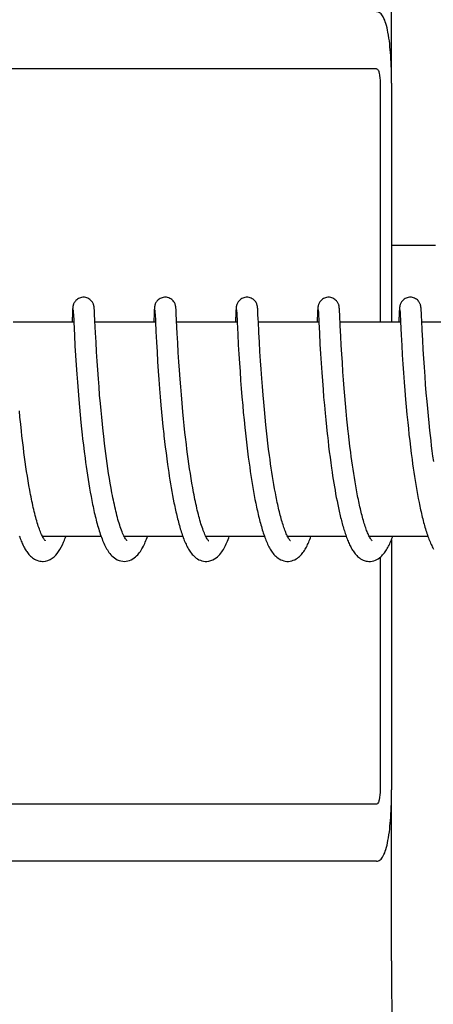
# Model space of a CAD drawing. Units: millimetres. Extents: x 860 to 4770, y 1011 to 6421.
# Drawn here: x 1579 to 1591, y 5027 to 5054 of the extents above; entities that cross this region are included whole.
import ezdxf

# ---------------------------------------------------------------- set-up
doc = ezdxf.new("R2010")
doc.units = ezdxf.units.MM
doc.layers.add('COTAS', color=7, linetype='Continuous')
doc.styles.add('ARIAL', font='arial.ttf')
doc.dimstyles.new('Diseño_PlanosFabricacion', dxfattribs={"dimtxt": 40, "dimasz": 45, "dimexe": 10, "dimexo": 10, "dimgap": 10, "dimtad": 1, "dimtih": 1, "dimtoh": 1, "dimdec": 0, "dimzin": 1, "dimdsep": 46, "dimtxsty": 'ARIAL', "dimcen": 15, "dimadec": 0, "dimazin": 0, "dimtp": 0.05, "dimtm": 0.05, "dimtfac": 1, "dimtdec": 0, "dimtofl": 0, "dimtmove": 0, "dimatfit": 3, "dimfxl": 0, "dimtolj": 1, "dimarcsym": 0})

# ---------------------------------------------------------------- blocks, each defined once
blk = doc.blocks.new('*D13')
at = {"layer": 'COTAS', "color": 0, "lineweight": -2}
for p, q in [((1563.853, 5526.94), (1216.35, 5526.94)), ((1226.35, 5481.94), (1226.35, 4932.538)), ((1226.35, 4322.29), (1226.35, 4871.692)), ((1610.203, 4277.29), (1216.35, 4277.29))]:
    blk.add_line(p, q, dxfattribs=at)
at = {"layer": 'COTAS', "color": 0}
for points in [[(1218.85, 5481.94), (1233.85, 5481.94), (1226.35, 5526.94)], [(1218.85, 4322.29), (1233.85, 4322.29), (1226.35, 4277.29)]]:
    blk.add_solid(points, dxfattribs=at)
at = {"layer": 'COTAS', "color": 0, "insert": (1226.35, 4902.115), "char_height": 40, "attachment_point": 5, "style": 'ARIAL'}
blk.add_mtext('\\A1;1250 mm', dxfattribs=at)

msp = doc.modelspace()

# ---------------------------------------------------------------- linework, layer by layer
for p, q in [((1589.589, 5052.43), (1589.589, 5057.218)), ((1589.167, 5052.83), (1559.086, 5052.83)), ((1589.269, 5052.43), (1589.269, 5045.73)), ((1589.587, 5052.43), (1589.587, 5045.73)), ((1589.587, 5047.89), (1590.819, 5047.89)), ((1580.644, 5045.988), (1580.633, 5045.774)), ((1580.647, 5046.036), (1580.644, 5045.988)), ((1580.648, 5046.069), (1580.647, 5046.036)), ((1580.65, 5046.09), (1580.648, 5046.069)), ((1580.651, 5046.103), (1580.65, 5046.09)), ((1580.664, 5046.069), (1580.664, 5046.063)), ((1580.664, 5046.063), (1580.665, 5046.055)), ((1580.665, 5046.055), (1580.665, 5046.046)), ((1580.665, 5046.046), (1580.666, 5046.029)), ((1580.666, 5046.029), (1580.668, 5046.002)), ((1580.668, 5046.002), (1580.671, 5045.949)), ((1581.257, 5046.106), (1581.256, 5046.119)), ((1581.258, 5046.093), (1581.257, 5046.106)), ((1581.259, 5046.078), (1581.258, 5046.093)), ((1581.26, 5046.053), (1581.259, 5046.078)), ((1581.262, 5046.015), (1581.26, 5046.053)), ((1581.267, 5045.931), (1581.262, 5046.015)), ((1582.934, 5045.992), (1582.921, 5045.73)), ((1582.936, 5046.038), (1582.934, 5045.992)), ((1582.938, 5046.07), (1582.936, 5046.038)), ((1582.939, 5046.091), (1582.938, 5046.07)), ((1582.94, 5046.104), (1582.939, 5046.091)), ((1582.953, 5046.069), (1582.954, 5046.063)), ((1582.954, 5046.063), (1582.954, 5046.055)), ((1582.954, 5046.055), (1582.955, 5046.046)), ((1582.955, 5046.046), (1582.956, 5046.029)), ((1582.956, 5046.029), (1582.958, 5046.001)), ((1582.958, 5046.001), (1582.96, 5045.949)), ((1583.546, 5046.112), (1583.545, 5046.125)), ((1583.547, 5046.099), (1583.546, 5046.112)), ((1583.548, 5046.085), (1583.547, 5046.099)), ((1583.549, 5046.061), (1583.548, 5046.085)), ((1583.551, 5046.023), (1583.549, 5046.061)), ((1583.555, 5045.954), (1583.551, 5046.023)), ((1585.223, 5045.991), (1585.212, 5045.768)), ((1585.226, 5046.041), (1585.223, 5045.991)), ((1585.227, 5046.067), (1585.226, 5046.041)), ((1585.229, 5046.089), (1585.227, 5046.067)), ((1585.23, 5046.103), (1585.229, 5046.089)), ((1585.242, 5046.069), (1585.243, 5046.063)), ((1585.243, 5046.063), (1585.244, 5046.055)), ((1585.244, 5046.055), (1585.244, 5046.046)), ((1585.244, 5046.046), (1585.245, 5046.028)), ((1585.245, 5046.028), (1585.247, 5046.001)), ((1585.247, 5046.001), (1585.25, 5045.948)), ((1585.835, 5046.114), (1585.834, 5046.126)), ((1585.836, 5046.102), (1585.835, 5046.114)), ((1585.837, 5046.089), (1585.836, 5046.102)), ((1585.838, 5046.067), (1585.837, 5046.089)), ((1585.84, 5046.035), (1585.838, 5046.067)), ((1585.843, 5045.976), (1585.84, 5046.035)), ((1587.512, 5045.989), (1587.501, 5045.765)), ((1587.515, 5046.04), (1587.512, 5045.989)), ((1587.516, 5046.065), (1587.515, 5046.04)), ((1587.518, 5046.088), (1587.516, 5046.065)), ((1587.519, 5046.101), (1587.518, 5046.088)), ((1587.52, 5046.114), (1587.519, 5046.101)), ((1587.532, 5046.069), (1587.532, 5046.063)), ((1587.532, 5046.063), (1587.533, 5046.055)), ((1587.533, 5046.055), (1587.534, 5046.045)), ((1587.534, 5046.045), (1587.535, 5046.028)), ((1587.535, 5046.028), (1587.536, 5046.001)), ((1587.536, 5046.001), (1587.539, 5045.949)), ((1588.125, 5046.112), (1588.123, 5046.125)), ((1588.126, 5046.098), (1588.125, 5046.112)), ((1588.127, 5046.084), (1588.126, 5046.098)), ((1588.128, 5046.06), (1588.127, 5046.084)), ((1588.13, 5046.022), (1588.128, 5046.06)), ((1588.134, 5045.953), (1588.13, 5046.022)), ((1589.802, 5045.989), (1589.791, 5045.767)), ((1589.804, 5046.039), (1589.802, 5045.989)), ((1589.806, 5046.065), (1589.804, 5046.039)), ((1589.807, 5046.087), (1589.806, 5046.065)), ((1589.808, 5046.101), (1589.807, 5046.087)), ((1589.809, 5046.113), (1589.808, 5046.101)), ((1589.821, 5046.07), (1589.822, 5046.064)), ((1589.822, 5046.064), (1589.822, 5046.056)), ((1589.822, 5046.056), (1589.823, 5046.047)), ((1589.823, 5046.047), (1589.824, 5046.031)), ((1589.824, 5046.031), (1589.826, 5046.004)), ((1589.826, 5046.004), (1589.828, 5045.953)), ((1590.414, 5046.106), (1590.413, 5046.119)), ((1590.415, 5046.091), (1590.414, 5046.106)), ((1590.417, 5046.075), (1590.415, 5046.091)), ((1590.418, 5046.048), (1590.417, 5046.075)), ((1590.421, 5046.006), (1590.418, 5046.048)), ((1590.426, 5045.896), (1590.421, 5046.006)), ((1580.682, 5045.73), (1578.988, 5045.73)), ((1580.681, 5045.741), (1580.7, 5045.362)), ((1581.291, 5045.431), (1581.275, 5045.767)), ((1582.971, 5045.73), (1581.276, 5045.73)), ((1582.97, 5045.743), (1582.984, 5045.473)), ((1585.26, 5045.73), (1583.566, 5045.73)), ((1585.26, 5045.732), (1585.277, 5045.398)), ((1585.852, 5045.798), (1585.843, 5045.976)), ((1587.55, 5045.73), (1585.855, 5045.73)), ((1587.55, 5045.732), (1587.565, 5045.42)), ((1588.141, 5045.8), (1588.134, 5045.953)), ((1589.839, 5045.73), (1588.145, 5045.73)), ((1589.828, 5045.953), (1589.837, 5045.769)), ((1589.837, 5045.769), (1589.839, 5045.738)), ((1589.839, 5045.738), (1589.857, 5045.376)), ((1590.432, 5045.769), (1590.426, 5045.896)), ((1590.445, 5045.506), (1590.432, 5045.769)), ((1592.129, 5045.73), (1590.434, 5045.73)), ((1581.305, 5045.172), (1581.291, 5045.431)), ((1582.984, 5045.473), (1582.999, 5045.171)), ((1585.884, 5045.168), (1585.869, 5045.445)), ((1588.165, 5045.334), (1588.149, 5045.64)), ((1590.46, 5045.228), (1590.445, 5045.506)), ((1580.7, 5045.362), (1580.716, 5045.072)), ((1581.321, 5044.903), (1581.305, 5045.172)), ((1582.999, 5045.171), (1583.015, 5044.899)), ((1583.596, 5045.149), (1583.582, 5045.41)), ((1585.277, 5045.398), (1585.293, 5045.095)), ((1585.899, 5044.908), (1585.884, 5045.168)), ((1587.565, 5045.42), (1587.581, 5045.115)), ((1588.178, 5045.084), (1588.165, 5045.334)), ((1589.857, 5045.376), (1589.873, 5045.075)), ((1590.474, 5044.967), (1590.46, 5045.228)), ((1580.716, 5045.072), (1580.732, 5044.799)), ((1581.337, 5044.641), (1581.321, 5044.903)), ((1583.015, 5044.899), (1583.032, 5044.626)), ((1583.611, 5044.88), (1583.596, 5045.149)), ((1583.628, 5044.621), (1583.611, 5044.88)), ((1585.293, 5045.095), (1585.308, 5044.836)), ((1585.915, 5044.652), (1585.899, 5044.908)), ((1587.581, 5045.115), (1587.597, 5044.847)), ((1588.193, 5044.834), (1588.178, 5045.084)), ((1589.873, 5045.075), (1589.888, 5044.814)), ((1590.49, 5044.711), (1590.474, 5044.967)), ((1580.732, 5044.799), (1580.749, 5044.529)), ((1581.353, 5044.4), (1581.337, 5044.641)), ((1583.032, 5044.626), (1583.049, 5044.364)), ((1583.643, 5044.386), (1583.628, 5044.621)), ((1585.308, 5044.836), (1585.324, 5044.584)), ((1585.931, 5044.413), (1585.915, 5044.652)), ((1587.597, 5044.847), (1587.614, 5044.579)), ((1588.208, 5044.598), (1588.193, 5044.834)), ((1589.888, 5044.814), (1589.905, 5044.556)), ((1590.506, 5044.473), (1590.49, 5044.711)), ((1580.749, 5044.529), (1580.766, 5044.276)), ((1581.372, 5044.141), (1581.353, 5044.4)), ((1583.049, 5044.364), (1583.067, 5044.122)), ((1583.662, 5044.132), (1583.643, 5044.386)), ((1585.324, 5044.584), (1585.34, 5044.349)), ((1585.34, 5044.349), (1585.358, 5044.098)), ((1585.949, 5044.156), (1585.931, 5044.413)), ((1587.614, 5044.579), (1587.631, 5044.324)), ((1587.631, 5044.324), (1587.648, 5044.091)), ((1588.225, 5044.341), (1588.208, 5044.598)), ((1588.242, 5044.112), (1588.225, 5044.341)), ((1589.905, 5044.556), (1589.921, 5044.313)), ((1590.524, 5044.214), (1590.506, 5044.473)), ((1580.766, 5044.276), (1580.783, 5044.05)), ((1580.783, 5044.05), (1580.801, 5043.811)), ((1581.389, 5043.921), (1581.372, 5044.141)), ((1583.067, 5044.122), (1583.086, 5043.865)), ((1583.678, 5043.918), (1583.662, 5044.132)), ((1585.358, 5044.098), (1585.375, 5043.876)), ((1585.967, 5043.928), (1585.949, 5044.156)), ((1587.648, 5044.091), (1587.667, 5043.845)), ((1588.261, 5043.87), (1588.242, 5044.112)), ((1589.921, 5044.313), (1589.94, 5044.05)), ((1589.94, 5044.05), (1589.959, 5043.816)), ((1590.541, 5043.99), (1590.524, 5044.214)), ((1580.801, 5043.811), (1580.822, 5043.561)), ((1581.407, 5043.69), (1581.389, 5043.921)), ((1583.086, 5043.865), (1583.105, 5043.641)), ((1583.697, 5043.693), (1583.678, 5043.918)), ((1585.375, 5043.876), (1585.394, 5043.644)), ((1585.986, 5043.689), (1585.967, 5043.928)), ((1587.667, 5043.845), (1587.684, 5043.631)), ((1588.278, 5043.667), (1588.261, 5043.87)), ((1589.959, 5043.816), (1589.979, 5043.568)), ((1590.56, 5043.754), (1590.541, 5043.99)), ((1580.822, 5043.561), (1580.84, 5043.353)), ((1581.428, 5043.449), (1581.407, 5043.69)), ((1583.105, 5043.641), (1583.125, 5043.407)), ((1583.717, 5043.459), (1583.697, 5043.693)), ((1585.394, 5043.644), (1585.415, 5043.401)), ((1586.004, 5043.49), (1585.986, 5043.689)), ((1587.684, 5043.631), (1587.704, 5043.409)), ((1588.296, 5043.457), (1588.278, 5043.667)), ((1589.979, 5043.568), (1589.997, 5043.36)), ((1590.581, 5043.506), (1590.56, 5043.754)), ((1590.599, 5043.312), (1590.581, 5043.506)), ((1579.175, 5043.066), (1579.157, 5043.252)), ((1580.84, 5043.353), (1580.86, 5043.138)), ((1581.446, 5043.262), (1581.428, 5043.449)), ((1581.464, 5043.071), (1581.446, 5043.262)), ((1583.125, 5043.407), (1583.143, 5043.213)), ((1583.739, 5043.216), (1583.717, 5043.459)), ((1585.415, 5043.401), (1585.433, 5043.2)), ((1586.022, 5043.283), (1586.004, 5043.49)), ((1586.043, 5043.071), (1586.022, 5043.283)), ((1587.704, 5043.409), (1587.725, 5043.181)), ((1588.316, 5043.24), (1588.296, 5043.457)), ((1588.338, 5043.017), (1588.316, 5043.24)), ((1589.997, 5043.36), (1590.017, 5043.145)), ((1590.618, 5043.112), (1590.599, 5043.312)), ((1579.194, 5042.876), (1579.175, 5043.066)), ((1580.86, 5043.138), (1580.882, 5042.917)), ((1581.484, 5042.875), (1581.464, 5043.071)), ((1583.143, 5043.213), (1583.162, 5043.015)), ((1583.162, 5043.015), (1583.182, 5042.811)), ((1583.758, 5043.028), (1583.739, 5043.216)), ((1583.777, 5042.836), (1583.758, 5043.028)), ((1585.433, 5043.2), (1585.453, 5042.994)), ((1585.453, 5042.994), (1585.475, 5042.782)), ((1586.065, 5042.853), (1586.043, 5043.071)), ((1587.725, 5043.181), (1587.743, 5042.993)), ((1587.743, 5042.993), (1587.762, 5042.801)), ((1588.355, 5042.846), (1588.338, 5043.017)), ((1590.017, 5043.145), (1590.039, 5042.923)), ((1590.638, 5042.908), (1590.618, 5043.112)), ((1579.215, 5042.682), (1579.194, 5042.876)), ((1579.23, 5042.551), (1579.215, 5042.682)), ((1580.882, 5042.917), (1580.9, 5042.748)), ((1580.9, 5042.748), (1580.918, 5042.576)), ((1581.505, 5042.675), (1581.484, 5042.875)), ((1581.52, 5042.54), (1581.505, 5042.675)), ((1583.182, 5042.811), (1583.205, 5042.604)), ((1583.798, 5042.64), (1583.777, 5042.836)), ((1585.475, 5042.782), (1585.492, 5042.62)), ((1586.083, 5042.686), (1586.065, 5042.853)), ((1586.102, 5042.517), (1586.083, 5042.686)), ((1587.762, 5042.801), (1587.783, 5042.606)), ((1588.374, 5042.673), (1588.355, 5042.846)), ((1590.039, 5042.923), (1590.057, 5042.754)), ((1590.057, 5042.754), (1590.075, 5042.582)), ((1590.66, 5042.698), (1590.638, 5042.908)), ((1590.676, 5042.557), (1590.66, 5042.698)), ((1579.253, 5042.352), (1579.23, 5042.551)), ((1580.918, 5042.576), (1580.931, 5042.459)), ((1580.931, 5042.459), (1580.952, 5042.283)), ((1581.544, 5042.334), (1581.52, 5042.54)), ((1583.228, 5042.393), (1583.247, 5042.232)), ((1583.813, 5042.508), (1583.798, 5042.64)), ((1583.837, 5042.307), (1583.813, 5042.508)), ((1585.492, 5042.62), (1585.511, 5042.456)), ((1585.511, 5042.456), (1585.53, 5042.289)), ((1586.122, 5042.345), (1586.102, 5042.517)), ((1587.806, 5042.407), (1587.823, 5042.255)), ((1588.421, 5042.262), (1588.4, 5042.439)), ((1590.075, 5042.582), (1590.095, 5042.408)), ((1590.095, 5042.408), (1590.116, 5042.233)), ((1590.693, 5042.414), (1590.676, 5042.557)), ((1590.71, 5042.269), (1590.693, 5042.414)), ((1579.269, 5042.219), (1579.253, 5042.352)), ((1579.286, 5042.085), (1579.269, 5042.219)), ((1580.952, 5042.283), (1580.974, 5042.105)), ((1581.561, 5042.196), (1581.544, 5042.334)), ((1581.579, 5042.056), (1581.561, 5042.196)), ((1583.247, 5042.232), (1583.267, 5042.07)), ((1583.854, 5042.172), (1583.837, 5042.307)), ((1583.871, 5042.036), (1583.854, 5042.172)), ((1585.53, 5042.289), (1585.55, 5042.121)), ((1585.55, 5042.121), (1585.572, 5041.952)), ((1586.143, 5042.172), (1586.122, 5042.345)), ((1586.166, 5041.997), (1586.143, 5042.172)), ((1587.823, 5042.255), (1587.842, 5042.103)), ((1588.444, 5042.084), (1588.421, 5042.262)), ((1590.116, 5042.233), (1590.137, 5042.057)), ((1590.728, 5042.124), (1590.71, 5042.269)), ((1590.747, 5041.978), (1590.728, 5042.124)), ((1579.304, 5041.951), (1579.286, 5042.085)), ((1579.322, 5041.816), (1579.304, 5041.951)), ((1580.974, 5042.105), (1580.997, 5041.926)), ((1580.997, 5041.926), (1581.013, 5041.805)), ((1581.598, 5041.916), (1581.579, 5042.056)), ((1581.617, 5041.776), (1581.598, 5041.916)), ((1583.267, 5042.07), (1583.289, 5041.907)), ((1583.289, 5041.907), (1583.311, 5041.744)), ((1583.889, 5041.899), (1583.871, 5042.036)), ((1583.908, 5041.763), (1583.889, 5041.899)), ((1585.572, 5041.952), (1585.595, 5041.781)), ((1586.182, 5041.88), (1586.166, 5041.997)), ((1586.198, 5041.763), (1586.182, 5041.88)), ((1587.842, 5042.103), (1587.862, 5041.949)), ((1587.862, 5041.949), (1587.883, 5041.794)), ((1588.459, 5041.966), (1588.444, 5042.084)), ((1588.475, 5041.847), (1588.459, 5041.966)), ((1588.492, 5041.729), (1588.475, 5041.847)), ((1590.137, 5042.057), (1590.16, 5041.88)), ((1590.16, 5041.88), (1590.176, 5041.763)), ((1590.767, 5041.832), (1590.747, 5041.978)), ((1579.341, 5041.682), (1579.322, 5041.816)), ((1579.361, 5041.549), (1579.341, 5041.682)), ((1581.013, 5041.805), (1581.03, 5041.685)), ((1581.03, 5041.685), (1581.047, 5041.564)), ((1581.638, 5041.636), (1581.617, 5041.776)), ((1581.659, 5041.496), (1581.638, 5041.636)), ((1583.311, 5041.744), (1583.326, 5041.635)), ((1583.326, 5041.635), (1583.342, 5041.525)), ((1583.928, 5041.627), (1583.908, 5041.763)), ((1583.949, 5041.491), (1583.928, 5041.627)), ((1585.595, 5041.781), (1585.611, 5041.667)), ((1585.611, 5041.667), (1585.628, 5041.553)), ((1586.215, 5041.646), (1586.198, 5041.763)), ((1586.232, 5041.529), (1586.215, 5041.646)), ((1587.883, 5041.794), (1587.905, 5041.638)), ((1587.905, 5041.638), (1587.92, 5041.534)), ((1588.509, 5041.611), (1588.492, 5041.729)), ((1588.527, 5041.494), (1588.509, 5041.611)), ((1590.176, 5041.763), (1590.193, 5041.645)), ((1590.193, 5041.645), (1590.21, 5041.529)), ((1579.382, 5041.416), (1579.361, 5041.549)), ((1579.403, 5041.285), (1579.382, 5041.416)), ((1581.047, 5041.564), (1581.065, 5041.444)), ((1581.065, 5041.444), (1581.084, 5041.324)), ((1581.084, 5041.324), (1581.103, 5041.204)), ((1581.681, 5041.356), (1581.659, 5041.496)), ((1581.704, 5041.218), (1581.681, 5041.356)), ((1583.342, 5041.525), (1583.359, 5041.416)), ((1583.359, 5041.416), (1583.376, 5041.307)), ((1583.376, 5041.307), (1583.393, 5041.199)), ((1583.97, 5041.356), (1583.949, 5041.491)), ((1583.993, 5041.222), (1583.97, 5041.356)), ((1585.628, 5041.553), (1585.645, 5041.439)), ((1585.645, 5041.439), (1585.662, 5041.325)), ((1585.662, 5041.325), (1585.681, 5041.212)), ((1586.251, 5041.412), (1586.232, 5041.529)), ((1586.27, 5041.296), (1586.251, 5041.412)), ((1586.289, 5041.181), (1586.27, 5041.296)), ((1587.92, 5041.534), (1587.935, 5041.431)), ((1587.935, 5041.431), (1587.951, 5041.328)), ((1587.951, 5041.328), (1587.968, 5041.225)), ((1588.546, 5041.378), (1588.527, 5041.494)), ((1588.564, 5041.263), (1588.546, 5041.378)), ((1590.21, 5041.529), (1590.228, 5041.412)), ((1590.228, 5041.412), (1590.246, 5041.296)), ((1590.246, 5041.296), (1590.264, 5041.182)), ((1579.425, 5041.155), (1579.403, 5041.285)), ((1579.448, 5041.027), (1579.425, 5041.155)), ((1581.103, 5041.204), (1581.123, 5041.086)), ((1581.123, 5041.086), (1581.144, 5040.968)), ((1581.728, 5041.081), (1581.704, 5041.218)), ((1583.393, 5041.199), (1583.412, 5041.091)), ((1583.412, 5041.091), (1583.43, 5040.984)), ((1584.016, 5041.089), (1583.993, 5041.222)), ((1585.681, 5041.212), (1585.7, 5041.099)), ((1585.7, 5041.099), (1585.719, 5040.987)), ((1586.309, 5041.066), (1586.289, 5041.181)), ((1586.33, 5040.954), (1586.309, 5041.066)), ((1587.968, 5041.225), (1587.985, 5041.123)), ((1587.985, 5041.123), (1588.002, 5041.022)), ((1588.002, 5041.022), (1588.02, 5040.921)), ((1588.584, 5041.149), (1588.564, 5041.263)), ((1588.604, 5041.036), (1588.584, 5041.149)), ((1590.264, 5041.182), (1590.284, 5041.068)), ((1581.144, 5040.968), (1581.165, 5040.851)), ((1581.165, 5040.851), (1581.187, 5040.736)), ((1583.43, 5040.984), (1583.45, 5040.878)), ((1583.45, 5040.878), (1583.47, 5040.772)), ((1583.47, 5040.772), (1583.49, 5040.668)), ((1585.719, 5040.987), (1585.739, 5040.877)), ((1585.739, 5040.877), (1585.76, 5040.767)), ((1585.76, 5040.767), (1585.782, 5040.659)), ((1588.02, 5040.921), (1588.039, 5040.822)), ((1588.039, 5040.822), (1588.058, 5040.724)), ((1590.314, 5040.9), (1590.335, 5040.79)), ((1590.335, 5040.79), (1590.356, 5040.681)), ((1588.058, 5040.724), (1588.077, 5040.628)), ((1588.077, 5040.628), (1588.097, 5040.533)), ((1581.448, 5039.73), (1579.805, 5039.73)), ((1579.822, 5039.697), (1579.808, 5039.724)), ((1579.814, 5039.73), (1579.809, 5039.721)), ((1583.737, 5039.73), (1582.094, 5039.73)), ((1582.103, 5039.73), (1582.099, 5039.721)), ((1586.026, 5039.73), (1584.383, 5039.73)), ((1584.393, 5039.73), (1584.388, 5039.721)), ((1588.316, 5039.73), (1586.673, 5039.73)), ((1586.682, 5039.73), (1586.677, 5039.721)), ((1590.605, 5039.73), (1588.962, 5039.73)), ((1588.971, 5039.73), (1588.967, 5039.721)), ((1589.587, 5039.647), (1589.587, 5032.63)), ((1589.269, 5039.146), (1589.269, 5032.63)), ((1589.589, 5027.842), (1589.589, 5032.63)), ((1589.167, 5032.23), (1559.086, 5032.23)), ((1589.167, 5030.63), (1572.616, 5030.63))]:
    msp.add_line(p, q)
for points in [[(1580.954, 5046.43), (1580.932, 5046.429), (1580.9, 5046.425), (1580.869, 5046.417), (1580.84, 5046.406), (1580.813, 5046.393), (1580.787, 5046.378), (1580.764, 5046.361), (1580.744, 5046.342), (1580.726, 5046.323), (1580.711, 5046.304), (1580.698, 5046.284), (1580.687, 5046.265), (1580.679, 5046.248), (1580.673, 5046.231), (1580.668, 5046.217), (1580.665, 5046.204), (1580.662, 5046.193), (1580.66, 5046.185), (1580.659, 5046.176), (1580.658, 5046.169), (1580.657, 5046.162), (1580.656, 5046.156), (1580.655, 5046.15), (1580.654, 5046.144), (1580.654, 5046.139), (1580.653, 5046.133), (1580.653, 5046.127), (1580.652, 5046.121), (1580.652, 5046.115), (1580.651, 5046.103)], [(1581.256, 5046.119), (1581.255, 5046.125), (1581.255, 5046.131), (1581.254, 5046.137), (1581.253, 5046.143), (1581.253, 5046.149), (1581.252, 5046.155), (1581.251, 5046.161), (1581.25, 5046.168), (1581.249, 5046.176), (1581.247, 5046.185), (1581.245, 5046.195), (1581.242, 5046.207), (1581.238, 5046.221), (1581.233, 5046.237), (1581.226, 5046.254), (1581.216, 5046.273), (1581.205, 5046.293), (1581.19, 5046.313), (1581.173, 5046.333), (1581.153, 5046.352), (1581.131, 5046.37), (1581.105, 5046.387), (1581.078, 5046.402), (1581.048, 5046.414), (1581.017, 5046.423), (1580.984, 5046.428), (1580.954, 5046.43)], [(1583.243, 5046.43), (1583.22, 5046.429), (1583.188, 5046.424), (1583.156, 5046.416), (1583.127, 5046.405), (1583.1, 5046.391), (1583.074, 5046.376), (1583.051, 5046.358), (1583.031, 5046.34), (1583.013, 5046.32), (1582.998, 5046.3), (1582.985, 5046.281), (1582.975, 5046.262), (1582.967, 5046.244), (1582.961, 5046.228), (1582.957, 5046.214), (1582.954, 5046.202), (1582.951, 5046.192), (1582.949, 5046.183), (1582.948, 5046.176), (1582.947, 5046.169), (1582.946, 5046.162), (1582.945, 5046.157), (1582.945, 5046.151), (1582.944, 5046.145), (1582.943, 5046.139), (1582.943, 5046.134), (1582.942, 5046.128), (1582.942, 5046.122), (1582.941, 5046.116), (1582.94, 5046.104)], [(1583.545, 5046.125), (1583.544, 5046.131), (1583.544, 5046.137), (1583.543, 5046.142), (1583.542, 5046.148), (1583.542, 5046.154), (1583.541, 5046.16), (1583.54, 5046.167), (1583.539, 5046.174), (1583.537, 5046.181), (1583.536, 5046.19), (1583.533, 5046.201), (1583.53, 5046.213), (1583.526, 5046.228), (1583.519, 5046.245), (1583.511, 5046.264), (1583.5, 5046.284), (1583.486, 5046.305), (1583.469, 5046.326), (1583.449, 5046.346), (1583.427, 5046.365), (1583.401, 5046.383), (1583.374, 5046.399), (1583.344, 5046.411), (1583.312, 5046.421), (1583.278, 5046.428), (1583.243, 5046.43)], [(1585.533, 5046.43), (1585.511, 5046.429), (1585.479, 5046.425), (1585.448, 5046.417), (1585.419, 5046.406), (1585.391, 5046.393), (1585.366, 5046.377), (1585.343, 5046.36), (1585.323, 5046.342), (1585.305, 5046.323), (1585.289, 5046.304), (1585.276, 5046.284), (1585.266, 5046.265), (1585.258, 5046.247), (1585.252, 5046.231), (1585.247, 5046.217), (1585.244, 5046.204), (1585.241, 5046.193), (1585.239, 5046.184), (1585.238, 5046.176), (1585.236, 5046.169), (1585.235, 5046.162), (1585.235, 5046.156), (1585.234, 5046.15), (1585.233, 5046.144), (1585.233, 5046.138), (1585.232, 5046.133), (1585.232, 5046.127), (1585.231, 5046.121), (1585.231, 5046.115), (1585.23, 5046.103)], [(1585.834, 5046.126), (1585.833, 5046.132), (1585.833, 5046.138), (1585.832, 5046.143), (1585.832, 5046.149), (1585.831, 5046.155), (1585.83, 5046.161), (1585.829, 5046.168), (1585.828, 5046.175), (1585.827, 5046.182), (1585.825, 5046.191), (1585.823, 5046.201), (1585.82, 5046.213), (1585.815, 5046.227), (1585.81, 5046.242), (1585.802, 5046.26), (1585.792, 5046.278), (1585.78, 5046.298), (1585.766, 5046.317), (1585.748, 5046.337), (1585.728, 5046.356), (1585.705, 5046.373), (1585.68, 5046.389), (1585.653, 5046.403), (1585.624, 5046.415), (1585.593, 5046.423), (1585.561, 5046.428), (1585.533, 5046.43)], [(1587.822, 5046.43), (1587.8, 5046.429), (1587.768, 5046.424), (1587.737, 5046.417), (1587.707, 5046.406), (1587.68, 5046.392), (1587.654, 5046.377), (1587.631, 5046.36), (1587.611, 5046.341), (1587.593, 5046.322), (1587.578, 5046.302), (1587.565, 5046.283), (1587.555, 5046.264), (1587.547, 5046.246), (1587.541, 5046.23), (1587.536, 5046.216), (1587.533, 5046.203), (1587.53, 5046.192), (1587.528, 5046.183), (1587.527, 5046.175), (1587.526, 5046.168), (1587.525, 5046.162), (1587.524, 5046.155), (1587.523, 5046.149), (1587.523, 5046.143), (1587.522, 5046.138), (1587.521, 5046.132), (1587.521, 5046.126), (1587.52, 5046.114)], [(1588.123, 5046.125), (1588.123, 5046.131), (1588.122, 5046.137), (1588.122, 5046.143), (1588.121, 5046.149), (1588.12, 5046.155), (1588.119, 5046.161), (1588.118, 5046.169), (1588.117, 5046.177), (1588.115, 5046.186), (1588.113, 5046.196), (1588.11, 5046.209), (1588.106, 5046.223), (1588.1, 5046.239), (1588.093, 5046.257), (1588.083, 5046.275), (1588.072, 5046.295), (1588.057, 5046.315), (1588.04, 5046.334), (1588.02, 5046.353), (1587.997, 5046.371), (1587.972, 5046.388), (1587.945, 5046.402), (1587.915, 5046.414), (1587.884, 5046.423), (1587.852, 5046.428), (1587.822, 5046.43)], [(1590.112, 5046.43), (1590.089, 5046.429), (1590.056, 5046.424), (1590.025, 5046.416), (1589.996, 5046.405), (1589.968, 5046.392), (1589.943, 5046.376), (1589.92, 5046.359), (1589.9, 5046.34), (1589.882, 5046.321), (1589.867, 5046.301), (1589.854, 5046.282), (1589.844, 5046.263), (1589.836, 5046.245), (1589.83, 5046.229), (1589.825, 5046.215), (1589.822, 5046.202), (1589.819, 5046.192), (1589.818, 5046.183), (1589.816, 5046.175), (1589.815, 5046.168), (1589.814, 5046.161), (1589.813, 5046.155), (1589.813, 5046.149), (1589.812, 5046.143), (1589.811, 5046.137), (1589.811, 5046.131), (1589.81, 5046.125), (1589.809, 5046.113)], [(1590.413, 5046.119), (1590.413, 5046.125), (1590.412, 5046.131), (1590.412, 5046.137), (1590.411, 5046.143), (1590.41, 5046.149), (1590.41, 5046.156), (1590.409, 5046.162), (1590.408, 5046.169), (1590.406, 5046.177), (1590.405, 5046.186), (1590.402, 5046.197), (1590.399, 5046.209), (1590.395, 5046.224), (1590.389, 5046.24), (1590.382, 5046.257), (1590.372, 5046.276), (1590.361, 5046.295), (1590.346, 5046.315), (1590.329, 5046.335), (1590.309, 5046.354), (1590.286, 5046.372), (1590.261, 5046.388), (1590.234, 5046.402), (1590.204, 5046.414), (1590.173, 5046.423), (1590.141, 5046.428), (1590.112, 5046.43)], [(1580.663, 5046.075), (1580.663, 5046.075), (1580.663, 5046.074), (1580.663, 5046.072), (1580.664, 5046.069)], [(1582.953, 5046.074), (1582.952, 5046.075), (1582.952, 5046.076), (1582.952, 5046.076), (1582.952, 5046.075), (1582.953, 5046.074), (1582.953, 5046.072), (1582.953, 5046.069)], [(1585.242, 5046.074), (1585.242, 5046.075), (1585.242, 5046.076), (1585.242, 5046.076), (1585.242, 5046.075), (1585.242, 5046.074), (1585.242, 5046.072), (1585.242, 5046.069)], [(1587.531, 5046.075), (1587.531, 5046.075), (1587.531, 5046.076), (1587.531, 5046.076), (1587.531, 5046.075), (1587.531, 5046.073), (1587.532, 5046.071), (1587.532, 5046.069)], [(1589.821, 5046.075), (1589.821, 5046.075), (1589.821, 5046.074), (1589.821, 5046.072), (1589.821, 5046.07)], [(1580.633, 5045.774), (1580.633, 5045.757), (1580.632, 5045.74), (1580.631, 5045.73)], [(1580.671, 5045.949), (1580.68, 5045.773), (1580.681, 5045.741)], [(1581.275, 5045.767), (1581.273, 5045.805), (1581.267, 5045.931)], [(1582.96, 5045.949), (1582.969, 5045.775), (1582.97, 5045.743)], [(1583.582, 5045.41), (1583.564, 5045.776), (1583.563, 5045.796), (1583.555, 5045.954)], [(1585.212, 5045.768), (1585.211, 5045.749), (1585.21, 5045.73)], [(1585.25, 5045.948), (1585.259, 5045.766), (1585.26, 5045.749), (1585.26, 5045.732)], [(1585.869, 5045.445), (1585.854, 5045.764), (1585.852, 5045.798)], [(1587.501, 5045.765), (1587.5, 5045.746), (1587.5, 5045.73)], [(1587.539, 5045.949), (1587.548, 5045.778), (1587.548, 5045.763), (1587.549, 5045.747), (1587.55, 5045.732)], [(1588.149, 5045.64), (1588.143, 5045.763), (1588.141, 5045.8)], [(1589.791, 5045.767), (1589.79, 5045.748), (1589.789, 5045.73)], [(1588.4, 5042.439), (1588.38, 5042.615), (1588.374, 5042.673)], [(1583.205, 5042.604), (1583.21, 5042.551), (1583.228, 5042.393)], [(1587.783, 5042.606), (1587.789, 5042.556), (1587.806, 5042.407)], [(1579.808, 5039.724), (1579.793, 5039.753), (1579.778, 5039.785), (1579.763, 5039.819), (1579.748, 5039.855), (1579.733, 5039.894), (1579.718, 5039.934), (1579.703, 5039.976), (1579.688, 5040.02), (1579.674, 5040.066), (1579.659, 5040.113), (1579.645, 5040.162), (1579.63, 5040.212), (1579.616, 5040.264), (1579.602, 5040.316), (1579.588, 5040.37), (1579.574, 5040.426), (1579.561, 5040.482), (1579.548, 5040.539), (1579.535, 5040.597), (1579.522, 5040.657), (1579.509, 5040.717), (1579.496, 5040.777), (1579.484, 5040.839), (1579.472, 5040.901), (1579.46, 5040.964), (1579.448, 5041.027)], [(1582.101, 5039.715), (1582.085, 5039.748), (1582.068, 5039.783), (1582.052, 5039.821), (1582.035, 5039.862), (1582.018, 5039.905), (1582.002, 5039.95), (1581.985, 5039.998), (1581.969, 5040.047), (1581.953, 5040.098), (1581.937, 5040.151), (1581.921, 5040.206), (1581.906, 5040.261), (1581.891, 5040.319), (1581.876, 5040.377), (1581.861, 5040.437), (1581.847, 5040.497), (1581.833, 5040.559), (1581.819, 5040.621), (1581.805, 5040.685), (1581.791, 5040.749), (1581.778, 5040.814), (1581.765, 5040.88), (1581.752, 5040.947), (1581.74, 5041.014), (1581.728, 5041.081)], [(1584.389, 5039.719), (1584.373, 5039.75), (1584.358, 5039.784), (1584.342, 5039.82), (1584.326, 5039.858), (1584.31, 5039.899), (1584.294, 5039.942), (1584.278, 5039.987), (1584.263, 5040.034), (1584.247, 5040.082), (1584.232, 5040.133), (1584.217, 5040.184), (1584.202, 5040.237), (1584.187, 5040.292), (1584.173, 5040.348), (1584.158, 5040.405), (1584.144, 5040.463), (1584.13, 5040.522), (1584.117, 5040.582), (1584.103, 5040.643), (1584.09, 5040.704), (1584.077, 5040.767), (1584.064, 5040.83), (1584.052, 5040.894), (1584.04, 5040.958), (1584.028, 5041.024), (1584.016, 5041.089)], [(1588.635, 5040.871), (1588.614, 5040.981), (1588.604, 5041.036)], [(1590.284, 5041.068), (1590.294, 5041.012), (1590.314, 5040.9)], [(1586.678, 5039.72), (1586.665, 5039.746), (1586.652, 5039.773), (1586.638, 5039.803), (1586.625, 5039.835), (1586.611, 5039.868), (1586.598, 5039.903), (1586.585, 5039.939), (1586.571, 5039.977), (1586.558, 5040.016), (1586.545, 5040.057), (1586.532, 5040.099), (1586.519, 5040.142), (1586.506, 5040.186), (1586.493, 5040.231), (1586.48, 5040.278), (1586.468, 5040.325), (1586.456, 5040.373), (1586.443, 5040.422), (1586.431, 5040.473), (1586.42, 5040.523), (1586.408, 5040.575), (1586.396, 5040.627), (1586.385, 5040.68), (1586.373, 5040.734), (1586.362, 5040.788), (1586.351, 5040.843), (1586.341, 5040.898), (1586.33, 5040.954)], [(1588.967, 5039.72), (1588.954, 5039.746), (1588.941, 5039.774), (1588.928, 5039.803), (1588.915, 5039.834), (1588.902, 5039.866), (1588.888, 5039.9), (1588.875, 5039.936), (1588.862, 5039.973), (1588.849, 5040.011), (1588.836, 5040.05), (1588.823, 5040.091), (1588.811, 5040.133), (1588.798, 5040.176), (1588.786, 5040.22), (1588.773, 5040.265), (1588.761, 5040.311), (1588.749, 5040.358), (1588.737, 5040.406), (1588.725, 5040.455), (1588.713, 5040.505), (1588.702, 5040.555), (1588.69, 5040.606), (1588.679, 5040.658), (1588.668, 5040.71), (1588.657, 5040.763), (1588.646, 5040.817), (1588.635, 5040.871)], [(1581.187, 5040.736), (1581.199, 5040.679), (1581.21, 5040.622), (1581.222, 5040.566), (1581.234, 5040.511), (1581.246, 5040.455), (1581.258, 5040.401), (1581.271, 5040.347), (1581.284, 5040.293), (1581.297, 5040.24), (1581.31, 5040.188), (1581.323, 5040.136), (1581.337, 5040.085), (1581.351, 5040.035), (1581.365, 5039.985), (1581.38, 5039.936), (1581.394, 5039.888), (1581.409, 5039.841), (1581.425, 5039.795), (1581.44, 5039.75)], [(1583.49, 5040.668), (1583.501, 5040.617), (1583.511, 5040.566), (1583.522, 5040.515), (1583.533, 5040.464), (1583.545, 5040.415), (1583.556, 5040.365), (1583.567, 5040.316), (1583.579, 5040.268), (1583.591, 5040.22), (1583.603, 5040.172), (1583.615, 5040.126), (1583.628, 5040.079), (1583.64, 5040.034), (1583.653, 5039.989), (1583.666, 5039.945), (1583.68, 5039.901), (1583.693, 5039.858), (1583.707, 5039.816), (1583.721, 5039.775), (1583.735, 5039.734)], [(1585.782, 5040.659), (1585.792, 5040.605), (1585.804, 5040.552), (1585.815, 5040.5), (1585.826, 5040.448), (1585.838, 5040.396), (1585.85, 5040.345), (1585.862, 5040.295), (1585.874, 5040.245), (1585.886, 5040.196), (1585.899, 5040.147), (1585.912, 5040.099), (1585.925, 5040.052), (1585.938, 5040.006), (1585.951, 5039.96), (1585.965, 5039.915), (1585.979, 5039.871), (1585.993, 5039.827), (1586.007, 5039.785), (1586.022, 5039.743)], [(1588.097, 5040.533), (1588.107, 5040.487), (1588.118, 5040.44), (1588.128, 5040.394), (1588.138, 5040.349), (1588.149, 5040.304), (1588.16, 5040.259), (1588.171, 5040.215), (1588.182, 5040.172), (1588.193, 5040.129), (1588.205, 5040.087), (1588.216, 5040.045), (1588.228, 5040.004), (1588.24, 5039.963), (1588.252, 5039.923), (1588.264, 5039.884), (1588.276, 5039.845), (1588.289, 5039.807), (1588.302, 5039.77), (1588.315, 5039.733)], [(1590.356, 5040.681), (1590.367, 5040.628), (1590.378, 5040.575), (1590.389, 5040.522), (1590.4, 5040.47), (1590.412, 5040.419), (1590.423, 5040.368), (1590.435, 5040.318), (1590.447, 5040.268), (1590.459, 5040.219), (1590.472, 5040.171), (1590.484, 5040.124), (1590.497, 5040.077), (1590.51, 5040.031), (1590.523, 5039.985), (1590.536, 5039.941), (1590.549, 5039.897), (1590.563, 5039.855), (1590.577, 5039.812), (1590.591, 5039.771), (1590.605, 5039.731)], [(1579.154, 5039.741), (1579.167, 5039.704), (1579.181, 5039.669), (1579.194, 5039.634), (1579.208, 5039.6), (1579.222, 5039.567), (1579.236, 5039.535), (1579.251, 5039.503), (1579.266, 5039.472), (1579.281, 5039.442), (1579.297, 5039.413), (1579.313, 5039.384), (1579.329, 5039.356), (1579.346, 5039.329), (1579.364, 5039.303), (1579.383, 5039.277), (1579.402, 5039.251), (1579.423, 5039.227), (1579.445, 5039.203), (1579.468, 5039.179), (1579.493, 5039.156), (1579.521, 5039.134), (1579.55, 5039.113), (1579.581, 5039.094), (1579.615, 5039.076), (1579.651, 5039.06), (1579.689, 5039.047), (1579.727, 5039.038), (1579.767, 5039.032), (1579.809, 5039.03)], [(1579.879, 5039.611), (1579.884, 5039.607), (1579.883, 5039.608), (1579.879, 5039.612), (1579.871, 5039.621), (1579.861, 5039.635), (1579.849, 5039.652), (1579.836, 5039.673), (1579.822, 5039.697)], [(1580.413, 5039.608), (1580.422, 5039.629), (1580.435, 5039.662), (1580.447, 5039.695), (1580.46, 5039.729), (1580.46, 5039.73)], [(1581.44, 5039.75), (1581.457, 5039.705), (1581.473, 5039.661), (1581.49, 5039.619), (1581.507, 5039.577), (1581.525, 5039.537), (1581.543, 5039.497), (1581.562, 5039.459), (1581.581, 5039.421), (1581.602, 5039.385), (1581.623, 5039.35), (1581.645, 5039.315), (1581.668, 5039.282), (1581.694, 5039.249), (1581.721, 5039.217), (1581.75, 5039.187), (1581.782, 5039.157), (1581.819, 5039.128), (1581.859, 5039.101), (1581.902, 5039.077), (1581.95, 5039.057), (1582.001, 5039.041), (1582.054, 5039.032), (1582.099, 5039.03)], [(1582.099, 5039.03), (1582.146, 5039.033), (1582.197, 5039.042), (1582.247, 5039.057), (1582.293, 5039.076), (1582.336, 5039.099), (1582.376, 5039.125), (1582.411, 5039.154), (1582.443, 5039.183), (1582.473, 5039.213), (1582.5, 5039.244), (1582.525, 5039.276), (1582.548, 5039.309), (1582.571, 5039.343), (1582.592, 5039.378), (1582.612, 5039.414), (1582.632, 5039.452), (1582.651, 5039.49), (1582.669, 5039.529), (1582.687, 5039.57), (1582.705, 5039.612), (1582.722, 5039.655), (1582.738, 5039.699), (1582.75, 5039.73)], [(1582.147, 5039.64), (1582.133, 5039.661), (1582.117, 5039.686), (1582.101, 5039.715)], [(1582.173, 5039.608), (1582.173, 5039.607), (1582.168, 5039.613), (1582.159, 5039.624), (1582.147, 5039.64)], [(1583.735, 5039.734), (1583.75, 5039.695), (1583.765, 5039.656), (1583.78, 5039.618), (1583.795, 5039.58), (1583.811, 5039.544), (1583.827, 5039.508), (1583.844, 5039.474), (1583.861, 5039.44), (1583.878, 5039.407), (1583.897, 5039.375), (1583.915, 5039.344), (1583.935, 5039.314), (1583.956, 5039.284), (1583.978, 5039.255), (1584.001, 5039.227), (1584.026, 5039.2), (1584.053, 5039.173), (1584.083, 5039.147), (1584.115, 5039.123), (1584.151, 5039.099), (1584.189, 5039.078), (1584.23, 5039.06), (1584.274, 5039.046), (1584.319, 5039.036), (1584.366, 5039.031), (1584.388, 5039.03)], [(1584.388, 5039.03), (1584.406, 5039.03), (1584.466, 5039.037), (1584.524, 5039.052), (1584.578, 5039.074), (1584.627, 5039.1), (1584.67, 5039.129), (1584.708, 5039.16), (1584.743, 5039.193), (1584.774, 5039.226), (1584.802, 5039.26), (1584.827, 5039.295), (1584.851, 5039.33), (1584.874, 5039.366), (1584.895, 5039.402), (1584.915, 5039.44), (1584.935, 5039.479), (1584.953, 5039.518), (1584.972, 5039.559), (1584.989, 5039.6), (1585.006, 5039.643), (1585.023, 5039.686), (1585.039, 5039.73)], [(1584.419, 5039.666), (1584.404, 5039.691), (1584.389, 5039.719)], [(1584.46, 5039.609), (1584.463, 5039.607), (1584.461, 5039.61), (1584.454, 5039.617), (1584.444, 5039.628), (1584.432, 5039.646), (1584.419, 5039.666)], [(1586.022, 5039.743), (1586.036, 5039.702), (1586.051, 5039.662), (1586.067, 5039.623), (1586.083, 5039.585), (1586.099, 5039.548), (1586.115, 5039.512), (1586.132, 5039.477), (1586.149, 5039.442), (1586.167, 5039.409), (1586.185, 5039.377), (1586.204, 5039.345), (1586.224, 5039.314), (1586.245, 5039.284), (1586.267, 5039.255), (1586.291, 5039.227), (1586.316, 5039.199), (1586.344, 5039.172), (1586.373, 5039.147), (1586.406, 5039.122), (1586.441, 5039.099), (1586.48, 5039.077), (1586.521, 5039.06), (1586.564, 5039.045), (1586.61, 5039.035), (1586.656, 5039.03), (1586.677, 5039.03)], [(1586.678, 5039.03), (1586.703, 5039.031), (1586.748, 5039.036), (1586.792, 5039.046), (1586.834, 5039.06), (1586.874, 5039.077), (1586.912, 5039.098), (1586.947, 5039.12), (1586.979, 5039.144), (1587.008, 5039.169), (1587.035, 5039.195), (1587.06, 5039.222), (1587.083, 5039.25), (1587.105, 5039.278), (1587.126, 5039.307), (1587.146, 5039.337), (1587.165, 5039.368), (1587.183, 5039.4), (1587.2, 5039.432), (1587.218, 5039.466), (1587.234, 5039.5), (1587.251, 5039.535), (1587.267, 5039.572), (1587.282, 5039.609), (1587.297, 5039.647), (1587.313, 5039.686), (1587.327, 5039.726), (1587.328, 5039.73)], [(1586.726, 5039.64), (1586.715, 5039.656), (1586.703, 5039.675), (1586.691, 5039.696), (1586.678, 5039.72)], [(1586.753, 5039.607), (1586.753, 5039.607), (1586.749, 5039.61), (1586.743, 5039.617), (1586.735, 5039.627), (1586.726, 5039.64)], [(1588.315, 5039.733), (1588.328, 5039.697), (1588.341, 5039.662), (1588.355, 5039.627), (1588.369, 5039.593), (1588.383, 5039.56), (1588.397, 5039.528), (1588.412, 5039.496), (1588.427, 5039.465), (1588.442, 5039.435), (1588.458, 5039.406), (1588.474, 5039.377), (1588.491, 5039.349), (1588.509, 5039.322), (1588.527, 5039.295), (1588.546, 5039.269), (1588.566, 5039.244), (1588.588, 5039.219), (1588.611, 5039.194), (1588.635, 5039.17), (1588.662, 5039.147), (1588.69, 5039.125), (1588.721, 5039.104), (1588.755, 5039.085), (1588.79, 5039.068), (1588.822, 5039.055)], [(1588.967, 5039.03), (1589, 5039.031), (1589.047, 5039.038), (1589.093, 5039.049), (1589.136, 5039.065), (1589.177, 5039.084), (1589.215, 5039.106), (1589.25, 5039.13), (1589.282, 5039.156), (1589.311, 5039.182), (1589.337, 5039.209), (1589.362, 5039.237), (1589.385, 5039.266), (1589.407, 5039.295), (1589.427, 5039.325), (1589.447, 5039.356), (1589.466, 5039.388), (1589.484, 5039.421), (1589.501, 5039.454), (1589.518, 5039.488), (1589.535, 5039.524), (1589.551, 5039.56), (1589.567, 5039.597), (1589.582, 5039.635), (1589.597, 5039.674), (1589.612, 5039.713), (1589.618, 5039.73)], [(1589.004, 5039.656), (1588.992, 5039.675), (1588.98, 5039.697), (1588.967, 5039.72)], [(1589.039, 5039.61), (1589.033, 5039.617), (1589.024, 5039.627), (1589.015, 5039.64), (1589.004, 5039.656)], [(1590.605, 5039.731), (1590.619, 5039.691), (1590.634, 5039.653), (1590.649, 5039.615), (1590.664, 5039.578), (1590.68, 5039.542), (1590.696, 5039.507), (1590.713, 5039.473), (1590.729, 5039.439), (1590.747, 5039.407), (1590.765, 5039.375)], [(1579.808, 5039.03), (1579.829, 5039.03), (1579.893, 5039.038), (1579.958, 5039.057), (1580.022, 5039.085), (1580.079, 5039.121), (1580.13, 5039.161), (1580.177, 5039.206), (1580.219, 5039.255), (1580.258, 5039.308), (1580.294, 5039.364), (1580.329, 5039.426), (1580.363, 5039.494), (1580.397, 5039.568), (1580.414, 5039.608)], [(1588.823, 5039.055), (1588.844, 5039.048), (1588.879, 5039.039), (1588.914, 5039.033), (1588.948, 5039.03), (1588.967, 5039.03)]]:
    msp.add_lwpolyline(points)
for points, knots in [([(1589.587, 5052.43), (1589.587, 5052.688), (1589.573, 5053.164), (1589.519, 5053.723), (1589.437, 5054.084), (1589.367, 5054.268), (1589.284, 5054.394), (1589.202, 5054.43), (1589.167, 5054.43)], [0, 0, 0, 0, 0.363978, 0.672285, 0.791729, 0.883996, 0.95035, 1, 1, 1, 1]), ([(1589.167, 5052.83), (1589.183, 5052.83), (1589.221, 5052.788), (1589.258, 5052.655), (1589.269, 5052.525), (1589.269, 5052.43)], [0, 0, 0, 0, 0.116143, 0.330072, 1, 1, 1, 1]), ([(1589.167, 5030.63), (1589.202, 5030.63), (1589.284, 5030.666), (1589.367, 5030.792), (1589.437, 5030.976), (1589.519, 5031.336), (1589.573, 5031.896), (1589.587, 5032.372), (1589.587, 5032.63)], [0, 0, 0, 0, 0.04965, 0.116004, 0.208272, 0.327715, 0.636022, 1, 1, 1, 1]), ([(1589.269, 5032.63), (1589.269, 5032.534), (1589.258, 5032.405), (1589.221, 5032.272), (1589.183, 5032.23), (1589.167, 5032.23)], [0, 0, 0, 0, 0.669928, 0.883857, 1, 1, 1, 1]), ([(1589.589, 5027.842), (1589.589, 5026.959), (1589.591, 5025.461), (1589.598, 5023.963), (1589.605, 5023.348)], [0, 0, 0, 0, 0.589583, 1, 1, 1, 1])]:
    msp.add_open_spline(points, degree=3, knots=knots)

# ---------------------------------------------------------------- dimensions: what is measured, and where the dimension line sits
at = {"layer": 'COTAS', "color": 7}
dim = msp.add_linear_dim(base=(1226.35, 5526.94), p1=(1620.203, 4277.29), p2=(1573.853, 5526.94), angle=90, dimstyle='Diseño_PlanosFabricacion', override={"dimpost": ' mm'}, dxfattribs=at)
dim.commit()
dim.dimension.update_dxf_attribs({"geometry": '*D13', "text_midpoint": (1226.35, 4902.115)})

doc.saveas('drawing.dxf')
